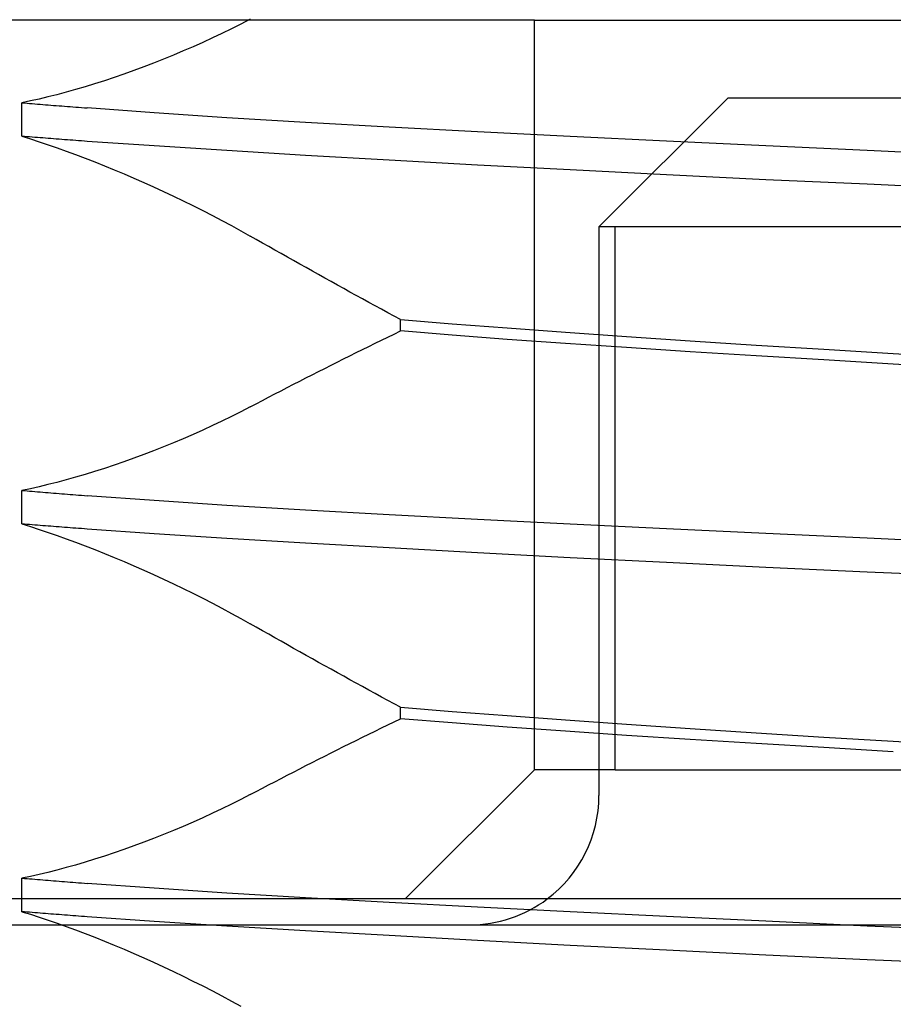
# Model space of a CAD drawing. Units: inches. Extents: x 0.82 to 7.37, y 0.79 to 10.27.
# Drawn here: x 2.54 to 2.57, y 9.01 to 9.04 of the extents above; entities that cross this region are included whole.
import ezdxf

# ---------------------------------------------------------------- set-up
doc = ezdxf.new("R2010")
doc.units = ezdxf.units.IN
doc.header["$MEASUREMENT"] = 0
doc.styles.add('SLDTEXTSTYLE0', font='TXT', dxfattribs={"width": 0.605})
doc.dimstyles.new('SLDDIMSTYLE0', dxfattribs={"dimtxt": 0.08089192708333333, "dimasz": 0.13, "dimexe": 0, "dimexo": 0.0625, "dimgap": 0.02022298177083333, "dimtad": 1, "dimlfac": 5, "dimrnd": 1e-09, "dimzin": 12, "dimdsep": 46, "dimtxsty": 'SLDTEXTSTYLE0', "dimsah": 1, "dimcen": 0.09, "dimadec": 0, "dimazin": 3, "dimtfac": 1, "dimtofl": 0, "dimtmove": 0, "dimatfit": 3, "dimfxl": 0, "dimfrac": 2, "dimtolj": 1, "dimtzin": 12, "dimarcsym": 0})
doc.dimstyles.new('SLDDIMSTYLE1', dxfattribs={"dimtxt": 0.08089192708333333, "dimasz": 0.13, "dimexe": 0, "dimexo": 0.0625, "dimgap": 0.02022298177083333, "dimtad": 1, "dimlfac": 5, "dimrnd": 1e-09, "dimzin": 12, "dimdsep": 46, "dimtxsty": 'SLDTEXTSTYLE0', "dimsah": 1, "dimcen": 0.09, "dimadec": 0, "dimazin": 3, "dimtfac": 1, "dimtofl": 0, "dimtmove": 0, "dimatfit": 3, "dimfxl": 0, "dimfrac": 2, "dimtolj": 1, "dimtzin": 12, "dimarcsym": 0})

# ---------------------------------------------------------------- blocks, each defined once
blk = doc.blocks.new('_D')
at = {"color": 7, "linetype": 'Continuous', "lineweight": 0}
for p, q in [((2.717319836734867, 9.170588605260741), (1.896947814728481, 9.170588605260741)), ((1.936317893468639, 6.839879943843418), (1.936317893468639, 9.170588605260741)), ((1.793570974993223, 8.66015115000404), (1.793570974993223, 8.678669668680698)), ((1.793570974993223, 8.678669668680698), (1.917799369062881, 8.678669668680698)), ((1.917799369062881, 8.678669668680698), (1.917799369062881, 8.66015115000404)), ((1.793570974993223, 8.24348447691467), (1.793570974993223, 8.22496595823801)), ((1.917799369062881, 8.22496595823801), (1.917799369062881, 8.24348447691467)), ((1.793570974993223, 8.22496595823801), (1.917799369062881, 8.22496595823801)), ((3.232284484429488, 6.839879943843418), (1.896947814728481, 6.839879943843418))]:
    blk.add_line(p, q, dxfattribs=at)
for points in [[(1.936317893468639, 9.170588605260741), (1.916317893468639, 9.04058860526074), (1.956317893468639, 9.04058860526074)], [(1.936317893468639, 6.839879943843418), (1.956317893468639, 6.969879943843418), (1.916317893468639, 6.969879943843418)]]:
    blk.add_solid(points, dxfattribs=at)
at = {"color": 7, "linetype": 'Continuous', "lineweight": 0, "char_height": 0.08333333333333333, "attachment_point": 1, "rotation": 90, "style": 'SLDTEXTSTYLE0'}
for s, insert in [('296mm', (1.810377059706857, 8.266632624401128)), ('11.65in', (1.810377059706857, 7.846879526758064))]:
    blk.add_mtext(s, dxfattribs=dict(at, insert=insert))
blk = doc.blocks.new('_D_1')
at = {"color": 7, "linetype": 'Continuous', "lineweight": 0}
for p, q in [((2.717319836734867, 9.170588605260741), (2.202054477196884, 9.170588605260741)), ((2.241424555937042, 9.170588605260741), (2.241424555937042, 7.599722463528458)), ((2.098677637461623, 8.675583256731025), (2.098677637461623, 8.694101775407683)), ((2.098677637461623, 8.694101775407683), (2.22290603153128, 8.694101775407685)), ((2.22290603153128, 8.694101775407685), (2.22290603153128, 8.675583256731025)), ((2.098677637461626, 8.16632397994598), (2.098677637461626, 8.147805461269321)), ((2.222906031531284, 8.147805461269323), (2.222906031531284, 8.16632397994598)), ((2.098677637461626, 8.147805461269321), (2.222906031531284, 8.147805461269323)), ((3.154725429311377, 7.599722463528458), (2.202054477196884, 7.599722463528458))]:
    blk.add_line(p, q, dxfattribs=at)
for points in [[(2.241424555937042, 9.170588605260741), (2.221424555937042, 9.04058860526074), (2.261424555937042, 9.04058860526074)], [(2.241424555937042, 7.599722463528458), (2.261424555937042, 7.729722463528458), (2.221424555937042, 7.729722463528458)]]:
    blk.add_solid(points, dxfattribs=at)
at = {"color": 7, "linetype": 'Continuous', "lineweight": 0, "char_height": 0.08333333333333333, "attachment_point": 1, "rotation": 90.00000000000041, "style": 'SLDTEXTSTYLE0'}
for s, insert in [('199.5mm', (2.11548372217526, 8.189472127432438)), ('7.85in', (2.115483722175262, 7.831447438364198))]:
    blk.add_mtext(s, dxfattribs=dict(at, insert=insert))

msp = doc.modelspace()

# ---------------------------------------------------------------- linework, layer by layer
at = {"color": 7, "linetype": 'Continuous'}
for p, q in [((2.553302626345242, 9.036730337544208), (2.518595771153842, 9.036730337544208)), ((2.549213725106788, 9.036758407107946), (2.548932095506864, 9.036612413274481)), ((2.55787503561059, 9.036730337544208), (2.553302626345242, 9.036730337544208)), ((2.55787503561059, 9.036730337544208), (2.588193939808364, 9.036730337544208)), ((2.55787503561059, 9.013895691874916), (2.55787503561059, 9.036730337544208)), ((2.548646917787928, 9.036468803626803), (2.548358466506809, 9.036327695496897)), ((2.548932095506864, 9.036612413274481), (2.548646917787928, 9.036468803626803)), ((2.548067018566973, 9.036189206216736), (2.547772843831971, 9.036053467198139)), ((2.548358466506809, 9.036327695496897), (2.548067018566973, 9.036189206216736)), ((2.547476254404864, 9.035920605159639), (2.547177895611531, 9.035790906391265)), ((2.547772843831971, 9.036053467198139), (2.547476254404864, 9.035920605159639)), ((2.546577500840676, 9.035541594711333), (2.546276136002068, 9.035422225850292)), ((2.546878199233649, 9.035664525771223), (2.546577500840676, 9.035541594711333)), ((2.547177895611531, 9.035790906391265), (2.546878199233649, 9.035664525771223)), ((2.545974442633922, 9.035306545906638), (2.545672753959055, 9.035194676905624)), ((2.546276136002068, 9.035422225850292), (2.545974442633922, 9.035306545906638)), ((2.545072216043187, 9.034983347933581), (2.544774453296301, 9.034884235265206)), ((2.545371781009254, 9.035086867591048), (2.545072216043187, 9.034983347933581)), ((2.545672753959055, 9.035194676905624), (2.545371781009254, 9.035086867591048)), ((2.543896230481606, 9.034614606379982), (2.543610879111343, 9.03453463759712)), ((2.544185892628738, 9.034699700223637), (2.543896230481606, 9.034614606379982)), ((2.544478882310762, 9.034789646917899), (2.544185892628738, 9.034699700223637)), ((2.544774453296301, 9.034884235265206), (2.544478882310762, 9.034789646917899)), ((2.542784751694838, 9.034326396802737), (2.542520696078564, 9.034267843452485)), ((2.543054737269274, 9.034390441289556), (2.542784751694838, 9.034326396802737)), ((2.543330246833231, 9.03445988304736), (2.543054737269274, 9.034390441289556)), ((2.543610879111343, 9.03453463759712), (2.543330246833231, 9.03445988304736)), ((2.559843539547598, 9.030431124945784), (2.563780547421613, 9.034368132819798)), ((2.563780547421613, 9.034368132819798), (2.591339602539724, 9.034368132819798)), ((2.542520696078564, 9.034267843452485), (2.542262974042457, 9.034214875104379)), ((2.542262974042457, 9.033193148240787), (2.542262974042457, 9.034214875104379)), ((2.542262974042457, 9.034214875104379), (2.542341023274159, 9.034208299820337)), ((2.542341023274159, 9.034208299820337), (2.542419501940901, 9.034201710456458)), ((2.542419501940901, 9.034201710456458), (2.542498410042681, 9.0341951163993)), ((2.542498410042681, 9.0341951163993), (2.54257774288622, 9.034188508262304)), ((2.54257774288622, 9.034188508262304), (2.5426575051648, 9.03418189543203)), ((2.5426575051648, 9.03418189543203), (2.54273769218514, 9.034175268521919)), ((2.54273769218514, 9.034175268521919), (2.542818306293879, 9.034168636918526)), ((2.542818306293879, 9.034168636918526), (2.542899342797738, 9.034161995928576)), ((2.542899342797738, 9.034161995928576), (2.542980804043357, 9.034155345552069)), ((2.542980804043357, 9.034155345552069), (2.543062690030737, 9.034148690482283)), ((2.543062690030737, 9.034148690482283), (2.543144996066597, 9.034142026025938)), ((2.543144996066597, 9.034142026025938), (2.543227724497578, 9.034135352183034)), ((2.543227724497578, 9.034135352183034), (2.54331087297704, 9.034128673646851)), ((2.54331087297704, 9.034128673646851), (2.543394436811703, 9.03412199041739)), ((2.543394436811703, 9.03412199041739), (2.543478418348208, 9.03411530249465)), ((2.543478418348208, 9.03411530249465), (2.543562815239914, 9.03410860518535)), ((2.543562815239914, 9.03410860518535), (2.543647627486823, 9.034101903182773)), ((2.543647627486823, 9.034101903182773), (2.543732852742293, 9.034095196486916)), ((2.543732852742293, 9.034095196486916), (2.543818491006326, 9.03408848509778)), ((2.543818491006326, 9.03408848509778), (2.543904542278921, 9.034081764322085)), ((2.543904542278921, 9.034081764322085), (2.543991004213439, 9.034075043546391)), ((2.543991004213439, 9.034075043546391), (2.544077879156518, 9.034068318077418)), ((2.544077879156518, 9.034068318077418), (2.544165162414882, 9.034061592608445)), ((2.544165162414882, 9.034061592608445), (2.544252856335167, 9.034054857752912)), ((2.546288453513108, 9.03390618875035), (2.544252856335167, 9.034054857752912)), ((2.5485074100662, 9.033758270672445), (2.546288453513108, 9.03390618875035)), ((2.550899635444341, 9.033612187666677), (2.5485074100662, 9.033758270672445)), ((2.55345320167866, 9.033469023880516), (2.550899635444341, 9.033612187666677)), ((2.556146780162211, 9.033328699528221), (2.55345320167866, 9.033469023880516)), ((2.542262974042457, 9.033193148240787), (2.542521815425633, 9.033112832155274)), ((2.542341023274159, 9.033186582343305), (2.542262974042457, 9.033193148240787)), ((2.54241950428754, 9.03318002583238), (2.542341023274159, 9.033186582343305)), ((2.54249841238932, 9.033173478708012), (2.54241950428754, 9.03318002583238)), ((2.5425777475795, 9.033166940970203), (2.54249841238932, 9.033173478708012)), ((2.542657512204719, 9.033160412618953), (2.5425777475795, 9.033166940970203)), ((2.542737701571697, 9.03315389365426), (2.542657512204719, 9.033160412618953)), ((2.542818318027077, 9.033147384076127), (2.542737701571697, 9.03315389365426)), ((2.542899359224214, 9.03314088388455), (2.542818318027077, 9.033147384076127)), ((2.542980822816474, 9.033134388386253), (2.542899359224214, 9.03314088388455)), ((2.543062713497132, 9.033127902274515), (2.542980822816474, 9.033134388386253)), ((2.543145024226272, 9.033121420856055), (2.543062713497132, 9.033127902274515)), ((2.543227757350532, 9.033114948824155), (2.543145024226272, 9.033121420856055)), ((2.543310910523272, 9.033108481485533), (2.543227757350532, 9.033114948824155)), ((2.558966431856021, 9.033189224659447), (2.556146780162211, 9.033328699528221)), ((2.561899727783669, 9.033048454445638), (2.558966431856021, 9.033189224659447)), ((2.542521815425633, 9.033112832155274), (2.54278680735109, 9.033027367542568)), ((2.54278680735109, 9.033027367542568), (2.543057534463628, 9.032936876427929)), ((2.543057534463628, 9.032936876427929), (2.543333576714764, 9.032841471450055)), ((2.543394481397854, 9.033102023533468), (2.543310910523272, 9.033108481485533)), ((2.543333576714764, 9.032841471450055), (2.543614514056018, 9.032741274634203)), ((2.543478469974278, 9.033095570274684), (2.543394481397854, 9.033102023533468)), ((2.543562873905903, 9.033089121709178), (2.543478469974278, 9.033095570274684)), ((2.54364769319273, 9.03308268253023), (2.543562873905903, 9.033089121709178)), ((2.543732925488119, 9.033076243351283), (2.54364769319273, 9.03308268253023)), ((2.543818570792071, 9.033069813558894), (2.543732925488119, 9.033076243351283)), ((2.543904631451225, 9.033063388459786), (2.543818570792071, 9.033069813558894)), ((2.5439911027723, 9.033056963360673), (2.543904631451225, 9.033063388459786)), ((2.544077984755299, 9.033050547648122), (2.5439911027723, 9.033056963360673)), ((2.54416527740022, 9.03304413193557), (2.544077984755299, 9.033050547648122)), ((2.544252980707064, 9.033037720916298), (2.54416527740022, 9.03304413193557)), ((2.546288777349368, 9.032896589319996), (2.544252980707064, 9.033037720916298)), ((2.548507841847878, 9.032755115114318), (2.546288777349368, 9.032896589319996)), ((2.564923645064451, 9.032904009394278), (2.561899727783669, 9.033048454445638)), ((2.568015655371952, 9.032756288434097), (2.564923645064451, 9.032904009394278)), ((2.543614514056018, 9.032741274634203), (2.54389993113219, 9.032636398619074)), ((2.54389993113219, 9.032636398619074), (2.544189396161598, 9.0325269701232)), ((2.544189396161598, 9.0325269701232), (2.544482015074572, 9.03241328482317)), ((2.550900097732335, 9.032611744823877), (2.548507841847878, 9.032755115114318)), ((2.55345362876706, 9.032465079851496), (2.550900097732335, 9.032611744823877)), ((2.571161762174524, 9.03260710786411), (2.568015655371952, 9.032756288434097)), ((2.544482015074572, 9.03241328482317), (2.544777126118758, 9.032295582076216)), ((2.544777126118758, 9.032295582076216), (2.545074342098627, 9.032173983907596)), ((2.556147118078308, 9.032315781949531), (2.55345362876706, 9.032465079851496)), ((2.558966624280465, 9.03216556885814), (2.556147118078308, 9.032315781949531)), ((2.545074342098627, 9.032173983907596), (2.545373273472013, 9.032048621729123)), ((2.545373273472013, 9.032048621729123), (2.54567353069675, 9.031919626952615)), ((2.54567353069675, 9.031919626952615), (2.545974477833515, 9.031787238935305)), ((2.561899719570431, 9.032016125464523), (2.558966624280465, 9.03216556885814)), ((2.564923410400496, 9.031870572799292), (2.561899719570431, 9.032016125464523)), ((2.545974477833515, 9.031787238935305), (2.546275511795946, 9.031651701727709)), ((2.546275511795946, 9.031651701727709), (2.54657630640114, 9.031513142048363)), ((2.568015200123878, 9.03172907043394), (2.564923410400496, 9.031870572799292)), ((2.571161116261986, 9.031589389060885), (2.568015200123878, 9.03172907043394)), ((2.54657630640114, 9.031513142048363), (2.546876521386364, 9.0313716866158)), ((2.546876521386364, 9.0313716866158), (2.547175830568719, 9.03122747153512)), ((2.547175830568719, 9.03122747153512), (2.547473896032109, 9.031080628218131)), ((2.547473896032109, 9.031080628218131), (2.547770321194447, 9.030931311543052)), ((2.547770321194447, 9.030931311543052), (2.548064552248797, 9.030779789026786)), ((2.548064552248797, 9.030779789026786), (2.548356291171938, 9.030626201467708)), ((2.548356291171938, 9.030626201467708), (2.548645251673841, 9.030470675584358)), ((2.548645251673841, 9.030470675584358), (2.54893115919768, 9.030313342788546)), ((2.560335665531849, 9.030431124945784), (2.559843539547598, 9.030431124945784)), ((2.559843539547598, 9.030431124945784), (2.559843539547598, 9.013108290300114)), ((2.588193939808364, 9.030431124945784), (2.560335665531849, 9.030431124945784)), ((2.560335665531849, 9.013895691874916), (2.560335665531849, 9.030431124945784)), ((2.54893115919768, 9.030313342788546), (2.549213727453427, 9.03015433918537)), ((2.549402775082867, 9.030046858400329), (2.549213727453427, 9.03015433918537)), ((2.549591984630435, 9.029939471480873), (2.549402775082867, 9.030046858400329)), ((2.549781358442773, 9.029832183120277), (2.549591984630435, 9.029939471480873)), ((2.5499708918266, 9.029724998011822), (2.549781358442773, 9.029832183120277)), ((2.550160584781918, 9.029617920848786), (2.5499708918266, 9.029724998011822)), ((2.550350434962085, 9.02951095163117), (2.550160584781918, 9.029617920848786)), ((2.550540440020464, 9.029404099745532), (2.550350434962085, 9.02951095163117)), ((2.550730595263774, 9.029297360498594), (2.550540440020464, 9.029404099745532)), ((2.550920903038656, 9.029190743276912), (2.550730595263774, 9.029297360498594)), ((2.55111135865183, 9.029084252773766), (2.550920903038656, 9.029190743276912)), ((2.551301962103296, 9.028977888989157), (2.55111135865183, 9.029084252773766)), ((2.551492711046415, 9.02887165661636), (2.551301962103296, 9.028977888989157)), ((2.551683617214384, 9.028765546268824), (2.551492711046415, 9.02887165661636)), ((2.551874701726959, 9.028659557946543), (2.551683617214384, 9.028765546268824)), ((2.552065957544222, 9.02855369164952), (2.551874701726959, 9.028659557946543)), ((2.552257382319534, 9.028447956764312), (2.552065957544222, 9.02855369164952)), ((2.552448976052893, 9.028342353290919), (2.552257382319534, 9.028447956764312)), ((2.552640734051021, 9.028236890615899), (2.552448976052893, 9.028342353290919)), ((2.55283265162064, 9.028131573432532), (2.552640734051021, 9.028236890615899)), ((2.553024728761748, 9.028026401740817), (2.55283265162064, 9.028131573432532)), ((2.553216960781068, 9.027921380234035), (2.553024728761748, 9.028026401740817)), ((2.553409345331958, 9.027816518298742), (2.553216960781068, 9.027921380234035)), ((2.553601880067781, 9.02771182062822), (2.553409345331958, 9.027816518298742)), ((2.553794560295255, 9.027607287222464), (2.553601880067781, 9.02771182062822)), ((2.553794560295255, 9.027261575589488), (2.553794560295255, 9.027607287222464)), ((2.553794560295255, 9.027607287222464), (2.555372335135332, 9.027481385316893)), ((2.555372335135332, 9.027481385316893), (2.557051346352585, 9.027354117667102)), ((2.553408308117274, 9.027074402925056), (2.553601342687322, 9.027168141788843)), ((2.553601342687322, 9.027168141788843), (2.553794560295255, 9.027261575589488)), ((2.555372161484005, 9.027132195964091), (2.553794560295255, 9.027261575589488)), ((2.557051104648711, 9.027004383893921), (2.555372161484005, 9.027132195964091)), ((2.557051346352585, 9.027354117667102), (2.558825756681112, 9.027225118197313)), ((2.558825756681112, 9.027225118197313), (2.560687098272069, 9.027094372827696)), ((2.552830356607152, 9.02679140288763), (2.55302280921059, 9.026886024087892)), ((2.55302280921059, 9.026886024087892), (2.55321546127839, 9.026980358998125)), ((2.55321546127839, 9.026980358998125), (2.553408308117274, 9.027074402925056)), ((2.558825568949947, 9.026878125299138), (2.557051104648711, 9.027004383893921)), ((2.560687100618708, 9.026753420179743), (2.558825568949947, 9.026878125299138)), ((2.560687098272069, 9.027094372827696), (2.562624792474326, 9.02696287653342)), ((2.562624792474326, 9.02696287653342), (2.564632034033167, 9.026831671222446)), ((2.564632034033167, 9.026831671222446), (2.566699042154914, 9.026702319756726)), ((2.552254261288921, 9.026505910718992), (2.552446077953038, 9.026601339163262)), ((2.552446077953038, 9.026601339163262), (2.552638110507996, 9.026696504783901)), ((2.552638110507996, 9.026696504783901), (2.552830356607152, 9.02679140288763)), ((2.56262498372545, 9.026629512917797), (2.560687100618708, 9.026753420179743)), ((2.564632396588979, 9.026505070622031), (2.56262498372545, 9.026629512917797)), ((2.566699042154914, 9.026702319756726), (2.568811269434284, 9.026575962603081)), ((2.568811269434284, 9.026575962603081), (2.570960902734869, 9.026451449908128)), ((2.55148928495266, 9.026121779903171), (2.551680174694152, 9.026218161083102)), ((2.551680174694152, 9.026218161083102), (2.551871303792879, 9.026314316985633)), ((2.551871303792879, 9.026314316985633), (2.552062667555561, 9.02641023353093)), ((2.552062667555561, 9.02641023353093), (2.552254261288921, 9.026505910718992)), ((2.566699665187716, 9.026378690001991), (2.564632396588979, 9.026505070622031)), ((2.568812152357417, 9.026249986208787), (2.566699665187716, 9.026378690001991)), ((2.570961991575625, 9.02611986973857), (2.568812152357417, 9.026249986208787)), ((2.550917782008044, 9.025831190833415), (2.551108103862763, 9.025928299471607)), ((2.551108103862763, 9.025928299471607), (2.551298606408728, 9.026025164059286)), ((2.551298606408728, 9.026025164059286), (2.55148928495266, 9.026121779903171)), ((2.550347942830875, 9.025538475708219), (2.550537696798821, 9.025636274258442)), ((2.550537696798821, 9.025636274258442), (2.55072764553785, 9.025733847531265)), ((2.55072764553785, 9.025733847531265), (2.550917782008044, 9.025831190833415)), ((2.549779887099769, 9.025243822258746), (2.54996903328807, 9.025342245015091)), ((2.54996903328807, 9.025342245015091), (2.550158388327291, 9.025440465960434)), ((2.550158388327291, 9.025440465960434), (2.550347942830875, 9.025538475708219)), ((2.549213725106788, 9.024947394749768), (2.54940222831585, 9.025046390086167)), ((2.54940222831585, 9.025046390086167), (2.549590949762389, 9.0251451976914)), ((2.549590949762389, 9.0251451976914), (2.549779887099769, 9.025243822258746)), ((2.548932095506864, 9.024801400916303), (2.548646917787928, 9.024657791268627)), ((2.549213725106788, 9.024947394749768), (2.548932095506864, 9.024801400916303)), ((2.548358466506809, 9.02451667844544), (2.548067018566973, 9.02437819385856)), ((2.548646917787928, 9.024657791268627), (2.548358466506809, 9.02451667844544)), ((2.547772843831971, 9.024242450146684), (2.547476254404864, 9.024109588108184)), ((2.548067018566973, 9.02437819385856), (2.547772843831971, 9.024242450146684)), ((2.546878199233649, 9.023853508719768), (2.546577500840676, 9.023730577659878)), ((2.547177895611531, 9.023979889339808), (2.546878199233649, 9.023853508719768)), ((2.547476254404864, 9.024109588108184), (2.547177895611531, 9.023979889339808)), ((2.546276136002068, 9.023611208798837), (2.545974442633922, 9.02349552885518)), ((2.546577500840676, 9.023730577659878), (2.546276136002068, 9.023611208798837)), ((2.545371781009254, 9.023275845846312), (2.545072218389827, 9.023172326188845)), ((2.545672756305695, 9.023383655160888), (2.545371781009254, 9.023275845846312)), ((2.545974442633922, 9.02349552885518), (2.545672756305695, 9.023383655160888)), ((2.544478882310762, 9.022978625173165), (2.544185892628738, 9.022888678478903)), ((2.544774455642941, 9.02307321352047), (2.544478882310762, 9.022978625173165)), ((2.545072218389827, 9.023172326188845), (2.544774455642941, 9.02307321352047)), ((2.543330246833231, 9.022648861302622), (2.543054737269274, 9.022579414851542)), ((2.543610879111343, 9.022723615852385), (2.543330246833231, 9.022648861302622)), ((2.543896232828246, 9.022803584635247), (2.543610879111343, 9.022723615852385)), ((2.544185892628738, 9.022888678478903), (2.543896232828246, 9.022803584635247)), ((2.542520696078564, 9.022456821707749), (2.542262974042457, 9.022403853359643)), ((2.542262974042457, 9.021382121802773), (2.542262974042457, 9.022403853359643)), ((2.542262974042457, 9.022403853359643), (2.542341023274159, 9.022397273382323)), ((2.542341023274159, 9.022397273382323), (2.542419501940901, 9.022390688711722)), ((2.542419501940901, 9.022390688711722), (2.542498410042681, 9.022384089961283)), ((2.542498410042681, 9.022384089961283), (2.54257774288622, 9.022377486517568)), ((2.542784751694838, 9.022515375058003), (2.542520696078564, 9.022456821707749)), ((2.54257774288622, 9.022377486517568), (2.5426575051648, 9.022370868994015)), ((2.5426575051648, 9.022370868994015), (2.54273769218514, 9.022364246777181)), ((2.54273769218514, 9.022364246777181), (2.542818306293879, 9.02235761517379)), ((2.543054737269274, 9.022579414851542), (2.542784751694838, 9.022515375058003)), ((2.542818306293879, 9.02235761517379), (2.542899342797738, 9.02235097418384)), ((2.542899342797738, 9.02235097418384), (2.542980804043357, 9.022344323807333)), ((2.542980804043357, 9.022344323807333), (2.543062690030737, 9.022337668737547)), ((2.543062690030737, 9.022337668737547), (2.543144996066597, 9.022331004281202)), ((2.543144996066597, 9.022331004281202), (2.543227724497578, 9.022324330438298)), ((2.543227724497578, 9.022324330438298), (2.54331087297704, 9.022317651902116)), ((2.54331087297704, 9.022317651902116), (2.543394436811703, 9.022310968672654)), ((2.543394436811703, 9.022310968672654), (2.543478418348208, 9.022304280749914)), ((2.543478418348208, 9.022304280749914), (2.543562815239914, 9.022297583440615)), ((2.543562815239914, 9.022297583440615), (2.543647627486823, 9.022290881438037)), ((2.543647627486823, 9.022290881438037), (2.543732852742293, 9.02228417474218)), ((2.543732852742293, 9.02228417474218), (2.543818491006326, 9.022277463353046)), ((2.543818491006326, 9.022277463353046), (2.543904542278921, 9.022270747270628)), ((2.543904542278921, 9.022270747270628), (2.543991004213439, 9.022264026494934)), ((2.543991004213439, 9.022264026494934), (2.544077879156518, 9.022257301025961)), ((2.544077879156518, 9.022257301025961), (2.544165162414882, 9.022250570863708)), ((2.544165162414882, 9.022250570863708), (2.544252856335167, 9.022243840701456)), ((2.546288453513108, 9.02209518577873), (2.544252856335167, 9.022243840701456)), ((2.5485074100662, 9.021947286473942), (2.546288453513108, 9.02209518577873)), ((2.550899635444341, 9.02180121754801), (2.5485074100662, 9.021947286473942)), ((2.55345320167866, 9.021658072534967), (2.550899635444341, 9.02180121754801)), ((2.556146782508851, 9.021517766955789), (2.55345320167866, 9.021658072534967)), ((2.55896643420266, 9.021378301473574), (2.556146782508851, 9.021517766955789)), ((2.542262974042457, 9.021382121802773), (2.542521815425633, 9.021301805717258)), ((2.542341023274159, 9.02137555590529), (2.542262974042457, 9.021382121802773)), ((2.54241950428754, 9.021368999394364), (2.542341023274159, 9.02137555590529)), ((2.54249841238932, 9.021362456963278), (2.54241950428754, 9.021368999394364)), ((2.5425777475795, 9.021355919225467), (2.54249841238932, 9.021362456963278)), ((2.542521815425633, 9.021301805717258), (2.54278680735109, 9.021216341104553)), ((2.542657512204719, 9.021349390874217), (2.5425777475795, 9.021355919225467)), ((2.542737701571697, 9.021342871909525), (2.542657512204719, 9.021349390874217)), ((2.542818318027077, 9.02133636233139), (2.542737701571697, 9.021342871909525)), ((2.54278680735109, 9.021216341104553), (2.543057534463628, 9.021125849989915)), ((2.542899359224214, 9.021329857446535), (2.542818318027077, 9.02133636233139)), ((2.542980822816474, 9.02132336194824), (2.542899359224214, 9.021329857446535)), ((2.543062713497132, 9.021316875836499), (2.542980822816474, 9.02132336194824)), ((2.543057534463628, 9.021125849989915), (2.543333576714764, 9.02103044970532)), ((2.543145024226272, 9.02131039441804), (2.543062713497132, 9.021316875836499)), ((2.543227757350532, 9.02130392238614), (2.543145024226272, 9.02131039441804)), ((2.543310910523272, 9.021297455047518), (2.543227757350532, 9.02130392238614)), ((2.543394481397854, 9.021290997095454), (2.543310910523272, 9.021297455047518)), ((2.543478469974278, 9.021284543836668), (2.543394481397854, 9.021290997095454)), ((2.543562873905903, 9.021278095271164), (2.543478469974278, 9.021284543836668)), ((2.54364769319273, 9.021271651398937), (2.543562873905903, 9.021278095271164)), ((2.543732925488119, 9.021265216913267), (2.54364769319273, 9.021271651398937)), ((2.543818570792071, 9.02125878712088), (2.543732925488119, 9.021265216913267)), ((2.543904631451225, 9.02125235732849), (2.543818570792071, 9.02125878712088)), ((2.5439911027723, 9.021245936922659), (2.543904631451225, 9.02125235732849)), ((2.544077984755299, 9.021239516516827), (2.5439911027723, 9.021245936922659)), ((2.54416527740022, 9.021233105497556), (2.544077984755299, 9.021239516516827)), ((2.544252980707064, 9.021226694478283), (2.54416527740022, 9.021233105497556)), ((2.546288777349368, 9.021085544108864), (2.544252980707064, 9.021226694478283)), ((2.561899730130309, 9.02123754064632), (2.55896643420266, 9.021378301473574)), ((2.564923647411092, 9.021093100288242), (2.561899730130309, 9.02123754064632)), ((2.543333576714764, 9.02103044970532), (2.543614516402658, 9.020930250542829)), ((2.543614516402658, 9.020930250542829), (2.54389993113219, 9.0208253745277)), ((2.54389993113219, 9.0208253745277), (2.544189398508237, 9.020715943685186)), ((2.548507841847878, 9.02094405347671), (2.546288777349368, 9.021085544108864)), ((2.550900095385694, 9.020800659719873), (2.548507841847878, 9.02094405347671)), ((2.568015658305251, 9.02094537698142), (2.564923647411092, 9.021093100288242)), ((2.571161765107824, 9.020796196411434), (2.568015658305251, 9.02094537698142)), ((2.544189398508237, 9.020715943685186), (2.544482015074572, 9.020602260731795)), ((2.544482015074572, 9.020602260731795), (2.544777126118758, 9.020484553291562)), ((2.553453626420419, 9.020653973627736), (2.550900095385694, 9.020800659719873)), ((2.556147115731668, 9.020504659299295), (2.553453626420419, 9.020653973627736)), ((2.544777126118758, 9.020484553291562), (2.545074342098627, 9.02036295512294)), ((2.545074342098627, 9.02036295512294), (2.545373273472013, 9.020237592944468)), ((2.545373273472013, 9.020237592944468), (2.54567353069675, 9.02010859816796)), ((2.558966621933825, 9.020354432128064), (2.556147115731668, 9.020504659299295)), ((2.561899717223791, 9.02020498169453), (2.558966621933825, 9.020354432128064)), ((2.54567353069675, 9.02010859816796), (2.545974477833515, 9.019976210150652)), ((2.545974477833515, 9.019976210150652), (2.546275514142585, 9.019840670596416)), ((2.564923406880537, 9.02005942198938), (2.561899717223791, 9.02020498169453)), ((2.568015196603918, 9.019917924317308), (2.564923406880537, 9.02005942198938)), ((2.571161112742026, 9.019778242944252), (2.568015196603918, 9.019917924317308)), ((2.546275514142585, 9.019840670596416), (2.54657630640114, 9.01970210857043)), ((2.54657630640114, 9.01970210857043), (2.546876521386364, 9.019560655484506)), ((2.546876521386364, 9.019560655484506), (2.547175830568719, 9.019416440403825)), ((2.547175830568719, 9.019416440403825), (2.547473896032109, 9.0192695947402)), ((2.547473896032109, 9.0192695947402), (2.547770321194447, 9.019120280411759)), ((2.547770321194447, 9.019120280411759), (2.548064552248797, 9.018968755548853)), ((2.548064552248797, 9.018968755548853), (2.548356291171938, 9.018815165643137)), ((2.548356291171938, 9.018815165643137), (2.548645251673841, 9.018659639759786)), ((2.548645251673841, 9.018659639759786), (2.54893115919768, 9.018502309310612)), ((2.54893115919768, 9.018502309310612), (2.549213727453427, 9.018343305707436)), ((2.549402775082867, 9.018235822575758), (2.549213727453427, 9.018343305707436)), ((2.549591984630435, 9.0181284356563), (2.549402775082867, 9.018235822575758)), ((2.549781358442773, 9.018021147295704), (2.549591984630435, 9.0181284356563)), ((2.54997089417324, 9.017913962187249), (2.549781358442773, 9.018021147295704)), ((2.550160584781918, 9.017806882677574), (2.54997089417324, 9.017913962187249)), ((2.550350434962085, 9.017699915806597), (2.550160584781918, 9.017806882677574)), ((2.550540440020464, 9.017593059227682), (2.550350434962085, 9.017699915806597)), ((2.550730595263774, 9.01748632232738), (2.550540440020464, 9.017593059227682)), ((2.550920903038656, 9.017379705105698), (2.550730595263774, 9.01748632232738)), ((2.551111360998469, 9.017273212255914), (2.550920903038656, 9.017379705105698)), ((2.551301962103296, 9.017166848471303), (2.551111360998469, 9.017273212255914)), ((2.551492711046415, 9.01706061375187), (2.551301962103296, 9.017166848471303)), ((2.551683617214384, 9.016954505750972), (2.551492711046415, 9.01706061375187)), ((2.551874701726959, 9.016848517428691), (2.551683617214384, 9.016954505750972)), ((2.552065957544222, 9.016742651131667), (2.551874701726959, 9.016848517428691)), ((2.552257382319534, 9.01663691624646), (2.552065957544222, 9.016742651131667)), ((2.552448976052893, 9.016531312773067), (2.552257382319534, 9.01663691624646)), ((2.552640734051021, 9.016425850098047), (2.552448976052893, 9.016531312773067)), ((2.55283265162064, 9.016320528221401), (2.552640734051021, 9.016425850098047)), ((2.553024728761748, 9.016215356529687), (2.55283265162064, 9.016320528221401)), ((2.553216960781068, 9.016110337369543), (2.553024728761748, 9.016215356529687)), ((2.553409345331958, 9.016005473087612), (2.553216960781068, 9.016110337369543)), ((2.553601880067781, 9.015900775417087), (2.553409345331958, 9.016005473087612)), ((2.553794560295255, 9.015796242011334), (2.553601880067781, 9.015900775417087)), ((2.553794560295255, 9.01545057496451), (2.553794560295255, 9.015796242011334)), ((2.553794560295255, 9.015796242011334), (2.555372335135332, 9.015670326025925)), ((2.553601342687322, 9.015357143510503), (2.553794560295255, 9.01545057496451)), ((2.555372161484005, 9.01532120941895), (2.553794560295255, 9.01545057496451)), ((2.555372335135332, 9.015670326025925), (2.557051346352585, 9.015543041949655)), ((2.557051346352585, 9.015543041949655), (2.558825755507792, 9.01541403309331)), ((2.55302280921059, 9.015075018769632), (2.55321546127839, 9.015169356026506)), ((2.55321546127839, 9.015169356026506), (2.553408308117274, 9.015263399953437)), ((2.553408308117274, 9.015263399953437), (2.553601342687322, 9.015357143510503)), ((2.557051104648711, 9.015193409081977), (2.555372161484005, 9.01532120941895)), ((2.558825570123267, 9.01506716456703), (2.557051104648711, 9.015193409081977)), ((2.558825755507792, 9.01541403309331), (2.560687097098749, 9.015283271297214)), ((2.560687097098749, 9.015283271297214), (2.562624790127687, 9.01515176326974)), ((2.562624790127687, 9.01515176326974), (2.564632030513208, 9.01502055326549)), ((2.552446077953038, 9.014790333845003), (2.552638112854635, 9.014885499465642)), ((2.552638112854635, 9.014885499465642), (2.552830358953792, 9.014980397569373)), ((2.552830358953792, 9.014980397569373), (2.55302280921059, 9.015075018769632)), ((2.560687102965348, 9.014942473527473), (2.558825570123267, 9.01506716456703)), ((2.56262498607209, 9.014818573305446), (2.560687102965348, 9.014942473527473)), ((2.564632398935619, 9.014694138049599), (2.56262498607209, 9.014818573305446)), ((2.564632030513208, 9.01502055326549), (2.566699039808274, 9.01489119710649)), ((2.566699039808274, 9.01489119710649), (2.568811266500984, 9.014764837606204)), ((2.551871303792879, 9.014503309320736), (2.552062667555561, 9.01459923055931)), ((2.552062667555561, 9.01459923055931), (2.552254261288921, 9.014694907747375)), ((2.552254261288921, 9.014694907747375), (2.552446077953038, 9.014790333845003)), ((2.566699667534356, 9.014567759776199), (2.564632398935619, 9.014694138049599)), ((2.568812155290717, 9.014439055982995), (2.566699667534356, 9.014567759776199)), ((2.568811266500984, 9.014764837606204), (2.57096089980157, 9.014640331951172)), ((2.551298606408728, 9.014214156394386), (2.55148928495266, 9.014310774584914)), ((2.55148928495266, 9.014310774584914), (2.551680174694152, 9.014407155764843)), ((2.551680174694152, 9.014407155764843), (2.551871303792879, 9.014503309320736)), ((2.550537696798821, 9.013825264246904), (2.55072764553785, 9.01392283751973)), ((2.55072764553785, 9.01392283751973), (2.550917782008044, 9.014020183168517)), ((2.550917782008044, 9.014020183168517), (2.551108103862763, 9.01411729180671)), ((2.551108103862763, 9.01411729180671), (2.551298606408728, 9.014214156394386)), ((2.54996903328807, 9.013531235003553), (2.550158388327291, 9.013629455948898)), ((2.550158388327291, 9.013629455948898), (2.550347942830875, 9.01372746804332)), ((2.550347942830875, 9.01372746804332), (2.550537696798821, 9.013825264246904)), ((2.55787503561059, 9.013895691874916), (2.553938027736574, 9.009958684000901)), ((2.560335665531849, 9.013895691874916), (2.55787503561059, 9.013895691874916)), ((2.560335665531849, 9.013895691874916), (2.588193939808365, 9.013895691874914)), ((2.54940222831585, 9.01323537772799), (2.549590949762389, 9.013334190026502)), ((2.549590949762389, 9.013334190026502), (2.549779887099769, 9.01343280990057)), ((2.549779887099769, 9.01343280990057), (2.54996903328807, 9.013531235003553)), ((2.549213725106788, 9.013136382391592), (2.548932095506864, 9.012990390904765)), ((2.549213725106788, 9.013136382391592), (2.54940222831585, 9.01323537772799)), ((2.548646917787928, 9.012846778910449), (2.548358466506809, 9.012705668433902)), ((2.548932095506864, 9.012990390904765), (2.548646917787928, 9.012846778910449)), ((2.547772843831971, 9.012431437788505), (2.547476254404864, 9.012298575750005)), ((2.548067018566973, 9.012567179153743), (2.547772843831971, 9.012431437788505)), ((2.548358466506809, 9.012705668433902), (2.548067018566973, 9.012567179153743)), ((2.547177895611531, 9.01216887463499), (2.546878199233649, 9.01204249401495)), ((2.547476254404864, 9.012298575750005), (2.547177895611531, 9.01216887463499)), ((2.546577500840676, 9.01191956060842), (2.546276138348708, 9.01180019174738)), ((2.546878199233649, 9.01204249401495), (2.546577500840676, 9.01191956060842)), ((2.545672756305695, 9.011572638109433), (2.545371781009254, 9.011464828794853)), ((2.545974442633922, 9.011684511803725), (2.545672756305695, 9.011572638109433)), ((2.546276138348708, 9.01180019174738), (2.545974442633922, 9.011684511803725)), ((2.544774455642941, 9.011262194122374), (2.544478882310762, 9.011167605775066)), ((2.545072218389827, 9.01136130679075), (2.544774455642941, 9.011262194122374)), ((2.545371781009254, 9.011464828794853), (2.545072218389827, 9.01136130679075)), ((2.543896232828246, 9.010992560543873), (2.543610881457983, 9.010912591761011)), ((2.544185892628738, 9.011077654387526), (2.543896232828246, 9.010992560543873)), ((2.544478882310762, 9.011167605775066), (2.544185892628738, 9.011077654387526)), ((2.542520696078564, 9.010645797616371), (2.542262974042457, 9.010592829268267)), ((2.542784751694838, 9.010704348619987), (2.542520696078564, 9.010645797616371)), ((2.543054737269274, 9.010768393106806), (2.542784751694838, 9.010704348619987)), ((2.543330246833231, 9.010837837211248), (2.543054737269274, 9.010768393106806)), ((2.543610881457983, 9.010912591761011), (2.543330246833231, 9.010837837211248)), ((2.542262974042457, 9.009571100058038), (2.542262974042457, 9.010592829268267)), ((2.542262974042457, 9.010592829268267), (2.542341023274159, 9.010586251637585)), ((2.542341023274159, 9.010586251637585), (2.542419501940901, 9.010579664620348)), ((2.542419501940901, 9.010579664620348), (2.542498410042681, 9.01057306821655)), ((2.542498410042681, 9.01057306821655), (2.54257774288622, 9.010566462426192)), ((2.54257774288622, 9.010566462426192), (2.5426575051648, 9.010559847249278)), ((2.5426575051648, 9.010559847249278), (2.54273769218514, 9.010553222685806)), ((2.54273769218514, 9.010553222685806), (2.542818306293879, 9.010546591082415)), ((2.542818306293879, 9.010546591082415), (2.542899342797738, 9.010539950092467)), ((2.542899342797738, 9.010539950092467), (2.542980804043357, 9.01053329971596)), ((2.542980804043357, 9.01053329971596), (2.543062690030737, 9.010526644646172)), ((2.543062690030737, 9.010526644646172), (2.543144996066597, 9.010519980189827)), ((2.543144996066597, 9.010519980189827), (2.543227724497578, 9.010513308693563)), ((2.543227724497578, 9.010513308693563), (2.54331087297704, 9.01050663250402)), ((2.54331087297704, 9.01050663250402), (2.543394436811703, 9.01049994692792)), ((2.543394436811703, 9.01049994692792), (2.543478418348208, 9.010493259005179)), ((2.543478418348208, 9.010493259005179), (2.543562815239914, 9.010486561695881)), ((2.543562815239914, 9.010486561695881), (2.543647627486823, 9.010479862039942)), ((2.543647627486823, 9.010479862039942), (2.543732852742293, 9.010473155344084)), ((2.543732852742293, 9.010473155344084), (2.543818491006326, 9.010466443954948)), ((2.543818491006326, 9.010466443954948), (2.543904542278921, 9.010459727872533)), ((2.543904542278921, 9.010459727872533), (2.543991004213439, 9.010453007096839)), ((2.543991004213439, 9.010453007096839), (2.544077879156518, 9.010446283974504)), ((2.544077879156518, 9.010446283974504), (2.544165162414882, 9.010439553812253)), ((2.544165162414882, 9.010439553812253), (2.544252856335167, 9.010432821303361)), ((2.546288453513108, 9.010284180460472), (2.544252856335167, 9.010432821303361)), ((2.5485074100662, 9.01013630227544), (2.546288453513108, 9.010284180460472)), ((2.550899637790981, 9.009990259162542), (2.5485074100662, 9.01013630227544)), ((2.564632438895566, 9.009958684000901), (2.52371840402904, 9.009958684000901)), ((2.553453204025299, 9.009847132922616), (2.550899637790981, 9.009990259162542)), ((2.55614678485549, 9.009706843769914), (2.553453204025299, 9.009847132922616)), ((2.602513309748992, 9.009958684000901), (2.564632438895566, 9.009958684000901)), ((2.542262974042457, 9.009571100058038), (2.542521815425633, 9.009490783972522)), ((2.542341023274159, 9.009564534160553), (2.542262974042457, 9.009571100058038)), ((2.54241950428754, 9.00955797764963), (2.542341023274159, 9.009564534160553)), ((2.54249841238932, 9.009551430525262), (2.54241950428754, 9.00955797764963)), ((2.5425777475795, 9.009544895134093), (2.54249841238932, 9.009551430525262)), ((2.542521815425633, 9.009490783972522), (2.54278680969773, 9.009405319359818)), ((2.542657512204719, 9.009538366782841), (2.5425777475795, 9.009544895134093)), ((2.542737701571697, 9.009531847818149), (2.542657512204719, 9.009538366782841)), ((2.542818318027077, 9.009525335893375), (2.542737701571697, 9.009531847818149)), ((2.542899359224214, 9.00951883335516), (2.542818318027077, 9.009525335893375)), ((2.542980822816474, 9.009512337856863), (2.542899359224214, 9.00951883335516)), ((2.543062713497132, 9.009505851745125), (2.542980822816474, 9.009512337856863)), ((2.543145024226272, 9.009499370326665), (2.543062713497132, 9.009505851745125)), ((2.543227757350532, 9.009492898294765), (2.543145024226272, 9.009499370326665)), ((2.543310910523272, 9.009486430956143), (2.543227757350532, 9.009492898294765)), ((2.543394481397854, 9.00947997065744), (2.543310910523272, 9.009486430956143)), ((2.543478469974278, 9.009473517398654), (2.543394481397854, 9.00947997065744)), ((2.543562873905903, 9.009467068833148), (2.543478469974278, 9.009473517398654)), ((2.54364769319273, 9.009460627307561), (2.543562873905903, 9.009467068833148)), ((2.543732925488119, 9.009454188128613), (2.54364769319273, 9.009460627307561)), ((2.543818570792071, 9.009447755989585), (2.543732925488119, 9.009454188128613)), ((2.543904631451225, 9.009441330890475), (2.543818570792071, 9.009447755989585)), ((2.5439911027723, 9.009434908138005), (2.543904631451225, 9.009441330890475)), ((2.544077984755299, 9.009428487732174), (2.5439911027723, 9.009434908138005)), ((2.54416527740022, 9.009422074366261), (2.544077984755299, 9.009428487732174)), ((2.544252980707064, 9.009415663346989), (2.54416527740022, 9.009422074366261)), ((2.55896643772262, 9.009567392367536), (2.55614678485549, 9.009706843769914)), ((2.561899732476948, 9.009426638580202), (2.55896643772262, 9.009567392367536)), ((2.564923650931051, 9.009282200568762), (2.561899732476948, 9.009426638580202)), ((2.529436274737393, 9.009171282426097), (2.564546789951795, 9.009171282426097)), ((2.54278680969773, 9.009405319359818), (2.543057536810267, 9.009314825898539)), ((2.543057536810267, 9.009314825898539), (2.543333579061404, 9.009219423267306)), ((2.543333579061404, 9.009219423267306), (2.543614516402658, 9.009119224104813)), ((2.543614516402658, 9.009119224104813), (2.543899933478829, 9.009014348089684)), ((2.546288777349368, 9.009274498897733), (2.544252980707064, 9.009415663346989)), ((2.548507841847878, 9.009132987145822), (2.546288777349368, 9.009274498897733)), ((2.550900095385694, 9.00898956992259), (2.548507841847878, 9.009132987145822)), ((2.564546789951795, 9.009171282426097), (2.580570635775747, 9.00917128195677)), ((2.568015661825211, 9.009134477261941), (2.564923650931051, 9.009282200568762)), ((2.571161768627783, 9.008985294345315), (2.568015661825211, 9.009134477261941)), ((2.543899933478829, 9.009014348089684), (2.544189398508237, 9.008904917247172)), ((2.544189398508237, 9.008904917247172), (2.544482017421212, 9.008791231947141)), ((2.55345362407378, 9.008842860364057), (2.550900095385694, 9.00898956992259)), ((2.556147113385028, 9.0086935272625), (2.55345362407378, 9.008842860364057)), ((2.544482017421212, 9.008791231947141), (2.544777128465398, 9.008673526853546)), ((2.544777128465398, 9.008673526853546), (2.545074342098627, 9.008551926338287)), ((2.545074342098627, 9.008551926338287), (2.545373273472013, 9.008426564159814)), ((2.558966618413866, 9.008543283664793), (2.556147113385028, 9.0086935272625)), ((2.561899712530512, 9.008393823844699), (2.558966618413866, 9.008543283664793)), ((2.545373273472013, 9.008426564159814), (2.54567353069675, 9.008297567036667)), ((2.54567353069675, 9.008297567036667), (2.545974477833515, 9.008165179019358)), ((2.564923403360578, 9.008248261792913), (2.561899712530512, 9.008393823844699)), ((2.568015193083959, 9.008106766467478), (2.564923403360578, 9.008248261792913)), ((2.545974477833515, 9.008165179019358), (2.546275514142585, 9.008029639465121)), ((2.546275514142585, 9.008029639465121), (2.54657630640114, 9.007891077439135)), ((2.571161109222067, 9.007967089787702), (2.568015193083959, 9.008106766467478)), ((2.54657630640114, 9.007891077439135), (2.546876523733005, 9.007749624353213)), ((2.546876523733005, 9.007749624353213), (2.547175830568719, 9.007605406925892)), ((2.547175830568719, 9.007605406925892), (2.547473896032109, 9.007458558915626)), ((2.547473896032109, 9.007458558915626), (2.547770321194447, 9.007309244587184)), ((2.547770321194447, 9.007309244587184), (2.548064552248797, 9.00715772207092)), ((2.548064552248797, 9.00715772207092), (2.548356291171938, 9.007004129818563)), ((2.548356291171938, 9.007004129818563), (2.548645251673841, 9.006848601588572)), ((2.548645251673841, 9.006848601588572), (2.54893115919768, 9.0066912711394))]:
    msp.add_line(p, q, dxfattribs=at)
for radius, start, end in [(0.00393700787401583, 306.8698976458552, 0), (0.003937007874016629, 270.0000000000073, 306.8698976458552)]:
    msp.add_arc((2.555906531673582, 9.013108290300114), radius, start, end, dxfattribs=at)

# ---------------------------------------------------------------- dimensions: what is measured, and where the dimension line sits
at = {"color": 7, "linetype": 'Continuous', "lineweight": 0}
for base, p1, p2, dimstyle, picture, middle in [((1.936317893468639, 9.170588605260741), (3.271654563169645, 6.839879943843418), (2.756689915475025, 9.170588605260741), 'SLDDIMSTYLE0', '_D', (1.936317893468639, 8.2697190420799)), ((2.241424555937042, 7.599722463528458), (2.756689915475025, 9.170588605260741), (3.194095508051535, 7.599722463528458), 'SLDDIMSTYLE1', '_D_1', (2.241424555937042, 8.2697190420799))]:
    dim = msp.add_linear_dim(base=base, p1=p1, p2=p2, angle=90.0000000000002, dimstyle=dimstyle, dxfattribs=at)
    dim.commit()
    dim.dimension.update_dxf_attribs({"geometry": picture, "text_midpoint": middle, "dimtype": 160})

doc.saveas('drawing.dxf')
